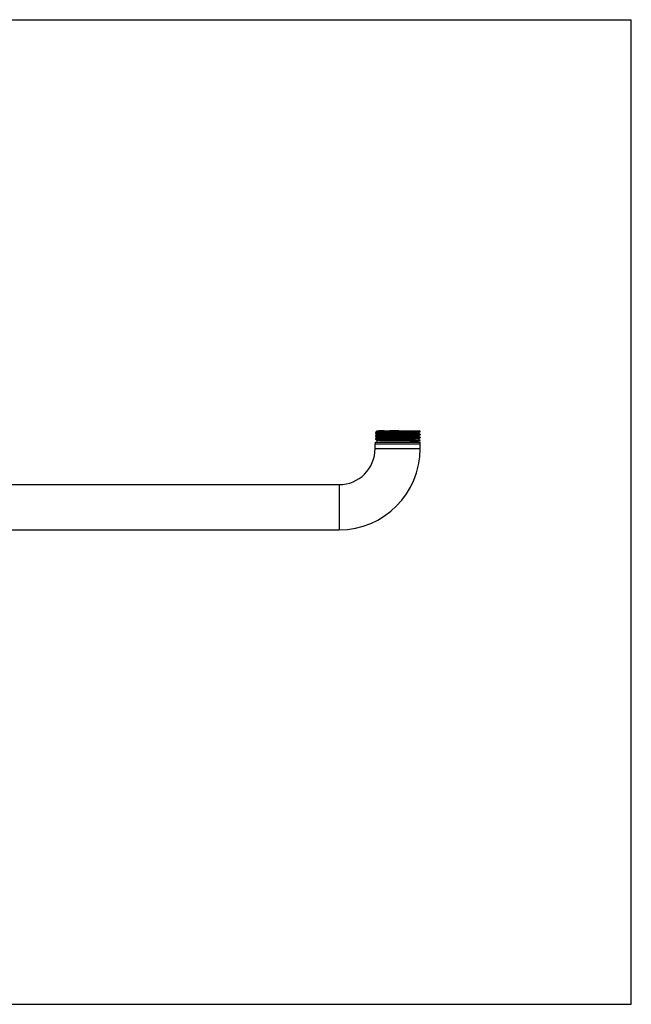
# Model space of a CAD drawing. Units: inches. Extents: x 0 to 11, y 0 to 8.5.
# Drawn here: x 5.7 to 11, y 0 to 8.5 of the extents above; entities that cross this region are included whole.
import ezdxf

# ---------------------------------------------------------------- set-up
doc = ezdxf.new("R2010")
doc.units = ezdxf.units.IN
doc.header["$LTSCALE"] = 0.605
doc.header["$MEASUREMENT"] = 0
doc.layers.get('0').update_dxf_attribs({"linetype": 'CONTINUOUS'})

msp = doc.modelspace()

# ---------------------------------------------------------------- linework, layer by layer
at = {"color": 7, "linetype": 'CONTINUOUS'}
for p, q in [((0, 8.5), (11, 8.5)), ((11, 0), (11, 8.5)), ((8.789, 4.9352), (8.7892, 4.9353)), ((8.789, 4.9352), (8.789, 4.9309)), ((8.7892, 4.9307), (8.789, 4.9308)), ((8.805, 4.9445), (8.7892, 4.9353)), ((8.7892, 4.9307), (8.8049, 4.9216)), ((8.7988, 4.9511), (9.17, 4.9511)), ((8.7988, 4.9511), (8.8049, 4.9476)), ((8.805, 4.9476), (8.805, 4.9445)), ((8.8051, 4.9446), (8.805, 4.9445)), ((8.8469, 4.9505), (8.8463, 4.9505)), ((9.1588, 4.9345), (9.1585, 4.9343)), ((9.1588, 4.9345), (9.159, 4.9346)), ((9.159, 4.9346), (9.1748, 4.9437)), ((9.159, 4.9314), (9.159, 4.9346)), ((9.1748, 4.9223), (9.159, 4.9315)), ((9.1748, 4.9483), (9.17, 4.9511)), ((9.1748, 4.9437), (9.1746, 4.9436)), ((9.1749, 4.9482), (9.1748, 4.9483)), ((9.1749, 4.9438), (9.1748, 4.9437)), ((9.1749, 4.9438), (9.1749, 4.9482)), ((8.7892, 4.9094), (8.789, 4.9092)), ((8.789, 4.9092), (8.789, 4.9049)), ((8.7892, 4.9047), (8.789, 4.9049)), ((8.7892, 4.8834), (8.789, 4.8832)), ((8.789, 4.8832), (8.789, 4.8789)), ((8.7892, 4.8787), (8.789, 4.8789)), ((8.789, 4.8528), (9.1749, 4.8528)), ((8.789, 4.8372), (8.789, 4.8528)), ((8.805, 4.9185), (8.7892, 4.9094)), ((8.7892, 4.9047), (8.8049, 4.8956)), ((8.805, 4.8925), (8.7892, 4.8834)), ((8.7892, 4.8787), (8.8049, 4.8696)), ((8.805, 4.9216), (8.805, 4.9185)), ((8.8051, 4.9186), (8.805, 4.9185)), ((8.805, 4.8957), (8.805, 4.8925)), ((8.8051, 4.8926), (8.805, 4.8925)), ((8.805, 4.8528), (8.805, 4.8697)), ((8.8252, 4.8684), (9.1749, 4.8684)), ((9.1584, 4.8531), (9.1571, 4.8528)), ((9.1588, 4.9085), (9.1584, 4.9083)), ((9.159, 4.8534), (9.1584, 4.8531)), ((9.1588, 4.9085), (9.159, 4.9086)), ((9.1588, 4.8825), (9.159, 4.8826)), ((9.159, 4.9086), (9.1748, 4.9177)), ((9.159, 4.9054), (9.159, 4.9086)), ((9.1748, 4.8964), (9.159, 4.9055)), ((9.159, 4.8826), (9.1748, 4.8917)), ((9.159, 4.8794), (9.159, 4.8826)), ((9.1748, 4.8704), (9.159, 4.8795)), ((9.159, 4.8528), (9.159, 4.8684)), ((9.1748, 4.9223), (9.1749, 4.9222)), ((9.1748, 4.9177), (9.1749, 4.9179)), ((9.1748, 4.8964), (9.1749, 4.8962)), ((9.1748, 4.8917), (9.1749, 4.8919)), ((9.1749, 4.8702), (9.1748, 4.8704)), ((9.1749, 4.9222), (9.1749, 4.9179)), ((9.1749, 4.8962), (9.1749, 4.8919)), ((9.1749, 4.8684), (9.1749, 4.8702)), ((9.1749, 4.8372), (9.1749, 4.8528)), ((8.787, 4.8372), (9.177, 4.8372)), ((8.787, 4.7982), (8.787, 4.8372)), ((8.787, 4.7982), (9.177, 4.7982)), ((9.177, 4.7982), (9.177, 4.8372)), ((2.001, 4.4862), (8.475, 4.4862)), ((8.475, 4.4862), (8.475, 4.0962)), ((2.001, 4.0962), (8.475, 4.0962)), ((0, 0), (11, 0))]:
    msp.add_line(p, q, dxfattribs=at)
for centre, radius, start, end in [((8.9801, 1.2327), 3.7202, 91.79622, 92.05226), ((9.1222, 5.552), 0.6845, 272.92173, 273.08349), ((8.475, 4.7982), 0.702, 270, 360), ((8.475, 4.7982), 0.312, 270, 360)]:
    msp.add_arc(centre, radius, start, end, dxfattribs=at)
for points, knots in [([(9.1746, 4.9436), (9.1745, 4.9436), (9.1742, 4.9435), (9.1738, 4.9434), (9.1732, 4.9433), (9.1726, 4.9432), (9.1718, 4.9431), (9.1705, 4.943), (9.1687, 4.9428), (9.1662, 4.9426), (9.1632, 4.9424), (9.1598, 4.9422), (9.156, 4.942), (9.1518, 4.9418), (9.1455, 4.9415), (9.1366, 4.9412), (9.1249, 4.9408), (9.1118, 4.9404), (9.0976, 4.94), (9.0822, 4.9396), (9.066, 4.9392), (9.049, 4.9388), (9.0313, 4.9384), (9.0132, 4.938), (8.9948, 4.9376), (8.9763, 4.9372), (8.9578, 4.9368), (8.9396, 4.9364), (8.9217, 4.936), (8.9044, 4.9356), (8.8879, 4.9352), (8.8722, 4.9349), (8.8575, 4.9345), (8.844, 4.9341), (8.8335, 4.9337), (8.8258, 4.9335), (8.8205, 4.9333), (8.8156, 4.9331), (8.8111, 4.9329), (8.807, 4.9327), (8.8033, 4.9325), (8.8, 4.9323), (8.7972, 4.9321), (8.7951, 4.9319), (8.7936, 4.9318), (8.7926, 4.9317), (8.7918, 4.9316), (8.7911, 4.9315), (8.7905, 4.9314), (8.79, 4.9313), (8.7897, 4.9312), (8.7896, 4.9312), (8.7894, 4.9311), (8.7893, 4.9311), (8.7892, 4.931), (8.7891, 4.931), (8.7891, 4.9309), (8.789, 4.9309), (8.789, 4.9309)], [0, 0, 0, 0, 0.000895, 0.00207, 0.003527, 0.005267, 0.007292, 0.0096, 0.015061, 0.02164, 0.029325, 0.038096, 0.047936, 0.058821, 0.070727, 0.097487, 0.12797, 0.161894, 0.198946, 0.238782, 0.281033, 0.325307, 0.371196, 0.418272, 0.466101, 0.514238, 0.562239, 0.609657, 0.656054, 0.701, 0.744078, 0.784889, 0.823055, 0.858223, 0.890067, 0.904649, 0.918293, 0.930966, 0.942639, 0.953287, 0.962883, 0.971407, 0.978839, 0.985163, 0.987905, 0.990365, 0.992543, 0.994437, 0.996048, 0.997375, 0.997933, 0.998421, 0.99884, 0.99919, 0.999475, 0.999697, 0.999866, 1, 1, 1, 1]), ([(8.7892, 4.9354), (8.7893, 4.9354), (8.7894, 4.9354), (8.7896, 4.9355), (8.7899, 4.9356), (8.7904, 4.9357), (8.791, 4.9358), (8.7918, 4.9359), (8.7929, 4.936), (8.7947, 4.9362), (8.7971, 4.9364), (8.8, 4.9366), (8.8033, 4.9368), (8.807, 4.937), (8.8111, 4.9372), (8.8156, 4.9374), (8.8205, 4.9376), (8.8278, 4.9379), (8.8378, 4.9382), (8.8507, 4.9386), (8.8649, 4.939), (8.8802, 4.9394), (8.8965, 4.9398), (8.9135, 4.9402), (8.9312, 4.9406), (8.9493, 4.941), (8.9678, 4.9414), (8.9864, 4.9418), (9.0049, 4.9422), (9.0233, 4.9426), (9.0412, 4.943), (9.0586, 4.9434), (9.0753, 4.9438), (9.0911, 4.9442), (9.1059, 4.9446), (9.1195, 4.945), (9.1301, 4.9453), (9.1379, 4.9456), (9.1432, 4.9458), (9.1481, 4.946), (9.1527, 4.9462), (9.1568, 4.9464), (9.1605, 4.9466), (9.1638, 4.9468), (9.1667, 4.947), (9.1688, 4.9471), (9.1703, 4.9473), (9.1713, 4.9474), (9.1721, 4.9475), (9.1729, 4.9476), (9.1735, 4.9477), (9.1739, 4.9478), (9.1742, 4.9478), (9.1744, 4.9479), (9.1746, 4.9479), (9.1747, 4.948), (9.1748, 4.948), (9.1749, 4.9481), (9.1749, 4.9481), (9.1749, 4.9482), (9.1749, 4.9482)], [0, 0, 0, 0, 0.000339, 0.000747, 0.001771, 0.003079, 0.004672, 0.006552, 0.008718, 0.013903, 0.020219, 0.027654, 0.036189, 0.045806, 0.056484, 0.068196, 0.080916, 0.094615, 0.124818, 0.158523, 0.195416, 0.235152, 0.27736, 0.321646, 0.367595, 0.414778, 0.462754, 0.511075, 0.559289, 0.606946, 0.653599, 0.698812, 0.742165, 0.78325, 0.821684, 0.857108, 0.889192, 0.903886, 0.917636, 0.930409, 0.942175, 0.952907, 0.962582, 0.971174, 0.978667, 0.985043, 0.987807, 0.990288, 0.992484, 0.994394, 0.996018, 0.997356, 0.997918, 0.99841, 0.998832, 0.999185, 0.999472, 0.999696, 0.999865, 1, 1, 1, 1]), ([(8.7892, 4.9353), (8.7892, 4.9353), (8.7892, 4.9354), (8.7892, 4.9354), (8.7892, 4.9354)], [0, 0, 0, 0, 0.234616, 1, 1, 1, 1]), ([(8.8463, 4.9505), (8.8432, 4.9504), (8.8387, 4.9502), (8.8328, 4.95), (8.8288, 4.9498), (8.8251, 4.9496), (8.8216, 4.9495), (8.8185, 4.9493), (8.8158, 4.9491), (8.8133, 4.9489), (8.8111, 4.9487), (8.8095, 4.9486), (8.8084, 4.9485), (8.8077, 4.9484), (8.8071, 4.9483), (8.8065, 4.9482), (8.8061, 4.9481), (8.8057, 4.948), (8.8055, 4.948), (8.8054, 4.9479), (8.8053, 4.9479), (8.8052, 4.9478), (8.8051, 4.9478), (8.805, 4.9477), (8.805, 4.9477), (8.805, 4.9477), (8.805, 4.9476)], [0, 0, 0, 0, 0.225968, 0.329106, 0.425423, 0.514745, 0.596904, 0.671735, 0.739099, 0.79888, 0.850964, 0.89526, 0.914468, 0.931707, 0.946972, 0.960258, 0.971568, 0.980912, 0.984854, 0.988313, 0.991298, 0.993819, 0.995896, 0.997562, 0.998886, 1, 1, 1, 1]), ([(9.1585, 4.9343), (9.1584, 4.9343), (9.1581, 4.9342), (9.1576, 4.9341), (9.1571, 4.934), (9.1561, 4.9339), (9.1547, 4.9337), (9.1526, 4.9335), (9.1502, 4.9333), (9.1474, 4.9331), (9.1442, 4.9329), (9.1406, 4.9327), (9.1367, 4.9325), (9.1308, 4.9323), (9.1225, 4.9319), (9.1117, 4.9315), (9.0996, 4.9311), (9.0865, 4.9308), (9.0724, 4.9304), (9.0575, 4.93), (9.0419, 4.9296), (9.0257, 4.9292), (9.0092, 4.9288), (8.9923, 4.9284), (8.9754, 4.928), (8.9586, 4.9276), (8.942, 4.9272), (8.9257, 4.9268), (8.9099, 4.9264), (8.8949, 4.926), (8.8806, 4.9256), (8.8672, 4.9252), (8.8549, 4.9248), (8.8454, 4.9245), (8.8384, 4.9242), (8.8336, 4.924), (8.8291, 4.9238), (8.825, 4.9236), (8.8213, 4.9234), (8.818, 4.9232), (8.815, 4.9231), (8.8124, 4.9229), (8.8105, 4.9227), (8.8091, 4.9225), (8.8083, 4.9224), (8.8075, 4.9224), (8.8068, 4.9223), (8.8063, 4.9222), (8.8059, 4.9221), (8.8056, 4.922), (8.8054, 4.922), (8.8053, 4.9219), (8.8052, 4.9219), (8.8051, 4.9218), (8.805, 4.9218), (8.805, 4.9217), (8.805, 4.9217), (8.805, 4.9216)], [0, 0, 0, 0, 0.001069, 0.002417, 0.004044, 0.005951, 0.010606, 0.016376, 0.02325, 0.031213, 0.040248, 0.050334, 0.061449, 0.073568, 0.100703, 0.131493, 0.165656, 0.202877, 0.242817, 0.285108, 0.329364, 0.375177, 0.422128, 0.469785, 0.517713, 0.565469, 0.612618, 0.658725, 0.703368, 0.746137, 0.78664, 0.824506, 0.859386, 0.890963, 0.90542, 0.918946, 0.931509, 0.94308, 0.953634, 0.963145, 0.971594, 0.978961, 0.985231, 0.98795, 0.99039, 0.992551, 0.994431, 0.996031, 0.99735, 0.997906, 0.998393, 0.998811, 0.999163, 0.999451, 0.999679, 0.999855, 1, 1, 1, 1]), ([(8.991, 4.9511), (8.9794, 4.9508), (8.962, 4.9504), (8.9391, 4.9499), (8.9224, 4.9495), (8.9063, 4.9491), (8.891, 4.9487), (8.8765, 4.9483), (8.8631, 4.9479), (8.8508, 4.9474), (8.8413, 4.9471), (8.8344, 4.9468), (8.8298, 4.9466), (8.8255, 4.9464), (8.8217, 4.9462), (8.8182, 4.946), (8.8151, 4.9458), (8.8124, 4.9456), (8.8101, 4.9454), (8.8085, 4.9452), (8.8074, 4.9451), (8.8067, 4.945), (8.8062, 4.9449), (8.8057, 4.9448), (8.8054, 4.9447), (8.8052, 4.9446), (8.8052, 4.9446), (8.8051, 4.9446)], [0, 0, 0, 0, 0.187565, 0.279763, 0.369711, 0.456527, 0.539363, 0.617412, 0.689912, 0.756157, 0.815503, 0.842404, 0.86737, 0.890341, 0.911258, 0.930073, 0.946742, 0.961223, 0.973485, 0.983502, 0.987661, 0.991254, 0.99428, 0.996741, 0.998642, 0.999387, 1, 1, 1, 1]), ([(9.159, 4.9314), (9.159, 4.9314), (9.159, 4.9313), (9.1589, 4.9313), (9.1589, 4.9312), (9.1588, 4.9312), (9.1586, 4.9311), (9.1585, 4.9311), (9.1583, 4.931), (9.1581, 4.931), (9.1577, 4.9309), (9.1571, 4.9308), (9.1564, 4.9307), (9.1556, 4.9306), (9.1548, 4.9305), (9.1538, 4.9304), (9.1527, 4.9303), (9.1511, 4.9302), (9.1488, 4.93), (9.1457, 4.9298), (9.1423, 4.9296), (9.1385, 4.9294), (9.1343, 4.9292), (9.1298, 4.929), (9.1249, 4.9288), (9.1177, 4.9285), (9.108, 4.9282), (9.0955, 4.9278), (9.0819, 4.9274), (9.0673, 4.927), (9.052, 4.9266), (9.036, 4.9262), (9.0195, 4.9258), (9.0026, 4.9254), (8.9856, 4.925), (8.9685, 4.9246), (8.9515, 4.9242), (8.9348, 4.9238), (8.9186, 4.9234), (8.903, 4.923), (8.8881, 4.9226), (8.8741, 4.9222), (8.8611, 4.9218), (8.8492, 4.9214), (8.8401, 4.9211), (8.8334, 4.9208), (8.8289, 4.9206), (8.8248, 4.9204), (8.8211, 4.9202), (8.8177, 4.92), (8.8147, 4.9198), (8.8121, 4.9196), (8.81, 4.9194), (8.8084, 4.9192), (8.8073, 4.9191), (8.8067, 4.919), (8.8061, 4.9189), (8.8057, 4.9188), (8.8054, 4.9187), (8.8052, 4.9186), (8.8052, 4.9186), (8.8051, 4.9186)], [0, 0, 0, 0, 0.000146, 0.000325, 0.000557, 0.000849, 0.001208, 0.001635, 0.002132, 0.002699, 0.004046, 0.005679, 0.007597, 0.009803, 0.012294, 0.015069, 0.018128, 0.021469, 0.028987, 0.03761, 0.047315, 0.058082, 0.069886, 0.082698, 0.09649, 0.111228, 0.143405, 0.178929, 0.217466, 0.258656, 0.302112, 0.347427, 0.394176, 0.441921, 0.490213, 0.5386, 0.586629, 0.633847, 0.679814, 0.724097, 0.766282, 0.805972, 0.842797, 0.87641, 0.906497, 0.92013, 0.932778, 0.944413, 0.955007, 0.964535, 0.972977, 0.980313, 0.986526, 0.991605, 0.993716, 0.995541, 0.997079, 0.998332, 0.999303, 0.999685, 1, 1, 1, 1]), ([(8.789, 4.9049), (8.789, 4.9049), (8.7891, 4.9049), (8.7891, 4.905), (8.7892, 4.905), (8.7893, 4.9051), (8.7894, 4.9051), (8.7896, 4.9052), (8.7897, 4.9052), (8.79, 4.9053), (8.7905, 4.9054), (8.7911, 4.9055), (8.7919, 4.9056), (8.7927, 4.9057), (8.7937, 4.9058), (8.7952, 4.9059), (8.7973, 4.9061), (8.8002, 4.9063), (8.8035, 4.9065), (8.8073, 4.9067), (8.8114, 4.9069), (8.816, 4.9071), (8.8209, 4.9073), (8.8263, 4.9075), (8.8341, 4.9078), (8.8447, 4.9081), (8.8584, 4.9085), (8.8733, 4.9089), (8.8892, 4.9093), (8.9059, 4.9097), (8.9234, 4.9101), (8.9414, 4.9105), (8.9598, 4.9109), (8.9784, 4.9113), (8.9971, 4.9117), (9.0156, 4.9121), (9.0337, 4.9125), (9.0514, 4.9129), (9.0685, 4.9133), (9.0847, 4.9137), (9.1, 4.9141), (9.1141, 4.9145), (9.1271, 4.9149), (9.137, 4.9152), (9.1442, 4.9155), (9.1491, 4.9157), (9.1535, 4.9159), (9.1576, 4.9161), (9.1613, 4.9163), (9.1645, 4.9165), (9.1673, 4.9167), (9.1693, 4.9169), (9.1708, 4.917), (9.1717, 4.9171), (9.1725, 4.9172), (9.1732, 4.9173), (9.1737, 4.9174), (9.1742, 4.9175), (9.1745, 4.9176), (9.1747, 4.9177), (9.1748, 4.9177), (9.1748, 4.9177)], [0, 0, 0, 0, 0.000135, 0.000305, 0.00053, 0.000818, 0.001174, 0.001598, 0.002092, 0.002657, 0.004002, 0.005635, 0.007555, 0.009763, 0.012256, 0.015036, 0.021445, 0.028978, 0.037616, 0.04734, 0.058129, 0.069955, 0.082794, 0.096613, 0.11138, 0.143622, 0.179215, 0.217825, 0.259089, 0.30262, 0.348009, 0.394829, 0.442641, 0.490994, 0.539434, 0.587507, 0.63476, 0.68075, 0.725042, 0.767221, 0.80689, 0.843679, 0.87724, 0.907259, 0.920851, 0.933455, 0.94504, 0.955582, 0.965053, 0.973434, 0.980705, 0.98685, 0.989495, 0.991855, 0.993928, 0.995713, 0.997211, 0.998421, 0.999348, 0.999708, 1, 1, 1, 1]), ([(8.789, 4.8789), (8.789, 4.8789), (8.7891, 4.8789), (8.7891, 4.879), (8.7892, 4.879), (8.7893, 4.8791), (8.7894, 4.8791), (8.7896, 4.8792), (8.7897, 4.8792), (8.79, 4.8793), (8.7905, 4.8794), (8.7911, 4.8795), (8.7919, 4.8796), (8.7927, 4.8797), (8.7937, 4.8798), (8.7952, 4.8799), (8.7973, 4.8801), (8.8002, 4.8803), (8.8035, 4.8805), (8.8073, 4.8807), (8.8114, 4.8809), (8.816, 4.8811), (8.8209, 4.8813), (8.8263, 4.8815), (8.8341, 4.8818), (8.8447, 4.8821), (8.8584, 4.8825), (8.8733, 4.8829), (8.8892, 4.8833), (8.9059, 4.8837), (8.9234, 4.8841), (8.9414, 4.8845), (8.9598, 4.8849), (8.9784, 4.8853), (8.9971, 4.8857), (9.0156, 4.8861), (9.0337, 4.8865), (9.0514, 4.8869), (9.0685, 4.8873), (9.0847, 4.8877), (9.1, 4.8881), (9.1141, 4.8885), (9.1271, 4.8889), (9.137, 4.8892), (9.1442, 4.8895), (9.1491, 4.8897), (9.1535, 4.8899), (9.1576, 4.8901), (9.1613, 4.8903), (9.1645, 4.8905), (9.1673, 4.8907), (9.1693, 4.8909), (9.1708, 4.891), (9.1717, 4.8911), (9.1725, 4.8912), (9.1732, 4.8913), (9.1737, 4.8914), (9.1742, 4.8915), (9.1745, 4.8916), (9.1747, 4.8917), (9.1748, 4.8917), (9.1748, 4.8917)], [0, 0, 0, 0, 0.000135, 0.000305, 0.00053, 0.000818, 0.001174, 0.001598, 0.002092, 0.002657, 0.004002, 0.005635, 0.007555, 0.009763, 0.012257, 0.015036, 0.021446, 0.028979, 0.037617, 0.047341, 0.05813, 0.069957, 0.082795, 0.096614, 0.111381, 0.143622, 0.179215, 0.217824, 0.259088, 0.30262, 0.348009, 0.39483, 0.442642, 0.490995, 0.539435, 0.587508, 0.63476, 0.680749, 0.725041, 0.76722, 0.80689, 0.843679, 0.87724, 0.90726, 0.920852, 0.933455, 0.945041, 0.955582, 0.965054, 0.973434, 0.980706, 0.98685, 0.989495, 0.991855, 0.993928, 0.995713, 0.997211, 0.998421, 0.999348, 0.999708, 1, 1, 1, 1]), ([(9.1749, 4.9222), (9.1749, 4.9222), (9.1749, 4.9221), (9.1749, 4.9221), (9.1748, 4.922), (9.1747, 4.922), (9.1746, 4.9219), (9.1744, 4.9219), (9.1742, 4.9218), (9.1739, 4.9218), (9.1735, 4.9217), (9.1728, 4.9216), (9.1721, 4.9215), (9.1713, 4.9214), (9.1703, 4.9213), (9.1688, 4.9211), (9.1667, 4.921), (9.1638, 4.9208), (9.1604, 4.9206), (9.1567, 4.9204), (9.1525, 4.9202), (9.148, 4.92), (9.143, 4.9198), (9.1377, 4.9196), (9.1299, 4.9193), (9.1192, 4.919), (9.1055, 4.9186), (9.0907, 4.9182), (9.0748, 4.9178), (9.0581, 4.9174), (9.0406, 4.917), (9.0226, 4.9166), (9.0042, 4.9162), (8.9856, 4.9158), (8.9669, 4.9154), (8.9484, 4.915), (8.9302, 4.9146), (8.9125, 4.9142), (8.8955, 4.9138), (8.8792, 4.9134), (8.864, 4.913), (8.8498, 4.9126), (8.8369, 4.9122), (8.827, 4.9118), (8.8197, 4.9116), (8.8149, 4.9114), (8.8104, 4.9112), (8.8064, 4.911), (8.8027, 4.9108), (8.7995, 4.9106), (8.7967, 4.9104), (8.7946, 4.9102), (8.7932, 4.9101), (8.7923, 4.91), (8.7915, 4.9099), (8.7908, 4.9098), (8.7902, 4.9097), (8.7898, 4.9096), (8.7895, 4.9095), (8.7893, 4.9094), (8.7892, 4.9094), (8.7892, 4.9094)], [0, 0, 0, 0, 0.000135, 0.000305, 0.00053, 0.000818, 0.001174, 0.001598, 0.002092, 0.002657, 0.004002, 0.005635, 0.007555, 0.009762, 0.012256, 0.015035, 0.021445, 0.028978, 0.037616, 0.04734, 0.058129, 0.069955, 0.082793, 0.096613, 0.11138, 0.143621, 0.179214, 0.217824, 0.259088, 0.302619, 0.348008, 0.394829, 0.442641, 0.490994, 0.539434, 0.587507, 0.63476, 0.680749, 0.725041, 0.76722, 0.80689, 0.843679, 0.87724, 0.907259, 0.920851, 0.933455, 0.94504, 0.955582, 0.965054, 0.973434, 0.980705, 0.98685, 0.989495, 0.991855, 0.993928, 0.995713, 0.997211, 0.998421, 0.999348, 0.999708, 1, 1, 1, 1]), ([(9.1749, 4.8962), (9.1749, 4.8962), (9.1749, 4.8961), (9.1749, 4.8961), (9.1748, 4.896), (9.1747, 4.896), (9.1746, 4.8959), (9.1744, 4.8959), (9.1742, 4.8959), (9.1739, 4.8958), (9.1735, 4.8957), (9.1728, 4.8956), (9.1721, 4.8955), (9.1713, 4.8954), (9.1703, 4.8953), (9.1688, 4.8952), (9.1667, 4.895), (9.1638, 4.8948), (9.1604, 4.8946), (9.1567, 4.8944), (9.1525, 4.8942), (9.148, 4.894), (9.143, 4.8938), (9.1377, 4.8936), (9.1299, 4.8933), (9.1192, 4.893), (9.1055, 4.8926), (9.0907, 4.8922), (9.0748, 4.8918), (9.0581, 4.8914), (9.0406, 4.891), (9.0226, 4.8906), (9.0042, 4.8902), (8.9856, 4.8898), (8.9669, 4.8894), (8.9484, 4.889), (8.9302, 4.8886), (8.9125, 4.8882), (8.8955, 4.8878), (8.8792, 4.8874), (8.864, 4.887), (8.8498, 4.8866), (8.8369, 4.8862), (8.827, 4.8859), (8.8197, 4.8856), (8.8149, 4.8854), (8.8104, 4.8852), (8.8064, 4.885), (8.8027, 4.8848), (8.7995, 4.8846), (8.7967, 4.8844), (8.7946, 4.8842), (8.7932, 4.8841), (8.7923, 4.884), (8.7915, 4.8839), (8.7908, 4.8838), (8.7902, 4.8837), (8.7898, 4.8836), (8.7895, 4.8835), (8.7893, 4.8834), (8.7892, 4.8834), (8.7892, 4.8834)], [0, 0, 0, 0, 0.000135, 0.000305, 0.00053, 0.000818, 0.001174, 0.001598, 0.002092, 0.002657, 0.004002, 0.005635, 0.007555, 0.009763, 0.012257, 0.015036, 0.021446, 0.028979, 0.037617, 0.047342, 0.05813, 0.069957, 0.082795, 0.096615, 0.111382, 0.143623, 0.179216, 0.217825, 0.259089, 0.302621, 0.34801, 0.394832, 0.442644, 0.490997, 0.539438, 0.58751, 0.634762, 0.68075, 0.725042, 0.767221, 0.806891, 0.84368, 0.877242, 0.907261, 0.920853, 0.933456, 0.945042, 0.955583, 0.965054, 0.973435, 0.980706, 0.98685, 0.989495, 0.991855, 0.993928, 0.995713, 0.997211, 0.998421, 0.999348, 0.999708, 1, 1, 1, 1]), ([(9.1584, 4.9083), (9.1583, 4.9083), (9.158, 4.9082), (9.1575, 4.9081), (9.1569, 4.908), (9.1559, 4.9079), (9.1544, 4.9077), (9.1523, 4.9075), (9.1499, 4.9073), (9.147, 4.9071), (9.1438, 4.9069), (9.1402, 4.9067), (9.1362, 4.9065), (9.1302, 4.9063), (9.1219, 4.9059), (9.111, 4.9055), (9.0989, 4.9051), (9.0858, 4.9047), (9.0717, 4.9044), (9.0568, 4.904), (9.0412, 4.9036), (9.025, 4.9032), (9.0085, 4.9028), (8.9917, 4.9024), (8.9748, 4.902), (8.958, 4.9016), (8.9414, 4.9012), (8.9252, 4.9008), (8.9095, 4.9004), (8.8945, 4.9), (8.8803, 4.8996), (8.867, 4.8992), (8.8547, 4.8988), (8.8452, 4.8985), (8.8382, 4.8982), (8.8335, 4.898), (8.829, 4.8978), (8.825, 4.8976), (8.8212, 4.8975), (8.8179, 4.8973), (8.8149, 4.8971), (8.8123, 4.8969), (8.8104, 4.8967), (8.8091, 4.8966), (8.8082, 4.8965), (8.8075, 4.8964), (8.8068, 4.8963), (8.8063, 4.8962), (8.8059, 4.8961), (8.8056, 4.896), (8.8054, 4.896), (8.8053, 4.8959), (8.8052, 4.8959), (8.8051, 4.8958), (8.805, 4.8958), (8.805, 4.8957), (8.805, 4.8957), (8.805, 4.8957)], [0, 0, 0, 0, 0.001145, 0.002568, 0.00427, 0.006251, 0.011049, 0.016957, 0.023961, 0.032048, 0.041201, 0.051398, 0.062616, 0.074831, 0.102135, 0.133063, 0.167334, 0.204633, 0.244621, 0.286933, 0.331182, 0.376965, 0.423862, 0.471446, 0.519282, 0.566932, 0.613962, 0.659942, 0.704452, 0.747085, 0.787453, 0.825185, 0.859939, 0.891397, 0.905798, 0.919272, 0.931785, 0.94331, 0.953822, 0.963295, 0.971709, 0.979047, 0.985291, 0.987998, 0.990428, 0.99258, 0.994453, 0.996046, 0.99736, 0.997914, 0.998398, 0.998815, 0.999166, 0.999453, 0.999679, 0.999856, 1, 1, 1, 1]), ([(9.1588, 4.8825), (9.1588, 4.8825), (9.1587, 4.8824), (9.1585, 4.8824), (9.1582, 4.8823), (9.1578, 4.8822), (9.1573, 4.8821), (9.1566, 4.882), (9.1556, 4.8818), (9.154, 4.8817), (9.1518, 4.8815), (9.1492, 4.8813), (9.1462, 4.8811), (9.1429, 4.8809), (9.1391, 4.8807), (9.135, 4.8805), (9.1305, 4.8803), (9.1239, 4.88), (9.1148, 4.8797), (9.1029, 4.8793), (9.0899, 4.8789), (9.0759, 4.8785), (9.061, 4.8781), (9.0454, 4.8777), (9.0291, 4.8773), (9.0125, 4.8769), (8.9955, 4.8765), (8.9784, 4.8761), (8.9614, 4.8757), (8.9445, 4.8753), (8.928, 4.8749), (8.912, 4.8745), (8.8967, 4.8741), (8.8821, 4.8737), (8.8685, 4.8733), (8.856, 4.8729), (8.8462, 4.8726), (8.8391, 4.8723), (8.8342, 4.8721), (8.8297, 4.8719), (8.8255, 4.8717), (8.8217, 4.8715), (8.8182, 4.8713), (8.8152, 4.8711), (8.8125, 4.8709), (8.8106, 4.8707), (8.8092, 4.8706), (8.8083, 4.8705), (8.8076, 4.8704), (8.8069, 4.8703), (8.8063, 4.8702), (8.8059, 4.8701), (8.8056, 4.87), (8.8055, 4.87), (8.8053, 4.8699), (8.8052, 4.8699), (8.8051, 4.8698), (8.805, 4.8698), (8.805, 4.8697), (8.805, 4.8697), (8.805, 4.8697)], [0, 0, 0, 0, 0.000315, 0.000696, 0.001667, 0.00292, 0.004458, 0.006283, 0.008394, 0.013472, 0.019685, 0.02702, 0.035462, 0.04499, 0.055584, 0.067218, 0.079866, 0.093498, 0.123585, 0.157198, 0.194022, 0.233713, 0.275897, 0.32018, 0.366147, 0.413366, 0.461395, 0.509782, 0.558075, 0.60582, 0.652569, 0.697885, 0.741341, 0.782532, 0.821069, 0.856593, 0.888771, 0.903509, 0.917301, 0.930113, 0.941917, 0.952684, 0.96239, 0.971012, 0.978531, 0.984931, 0.987706, 0.990197, 0.992403, 0.994322, 0.995955, 0.997301, 0.997868, 0.998365, 0.998791, 0.99915, 0.999443, 0.999675, 0.999854, 1, 1, 1, 1]), ([(8.8252, 4.8684), (8.8237, 4.8683), (8.8207, 4.8682), (8.8167, 4.8679), (8.8132, 4.8677), (8.8107, 4.8675), (8.809, 4.8673), (8.8079, 4.8672), (8.807, 4.8671), (8.8064, 4.867), (8.806, 4.8669), (8.8057, 4.8668), (8.8055, 4.8667), (8.8053, 4.8667), (8.8052, 4.8666), (8.8051, 4.8666), (8.805, 4.8665), (8.805, 4.8665), (8.805, 4.8665), (8.805, 4.8664), (8.805, 4.8664)], [0, 0, 0, 0, 0.228838, 0.429061, 0.599816, 0.740537, 0.799491, 0.850786, 0.894395, 0.930302, 0.94537, 0.958523, 0.969775, 0.979151, 0.986695, 0.992493, 0.994797, 0.996759, 0.998454, 1, 1, 1, 1]), ([(9.159, 4.9054), (9.159, 4.9054), (9.159, 4.9054), (9.1589, 4.9053), (9.1589, 4.9053), (9.1588, 4.9052), (9.1586, 4.9052), (9.1585, 4.9051), (9.1583, 4.9051), (9.1581, 4.905), (9.1577, 4.9049), (9.1571, 4.9048), (9.1564, 4.9047), (9.1556, 4.9046), (9.1548, 4.9045), (9.1538, 4.9044), (9.1527, 4.9043), (9.1511, 4.9042), (9.1488, 4.904), (9.1457, 4.9038), (9.1423, 4.9036), (9.1385, 4.9034), (9.1343, 4.9032), (9.1298, 4.903), (9.1249, 4.9028), (9.1177, 4.9025), (9.108, 4.9022), (9.0955, 4.9018), (9.0819, 4.9014), (9.0673, 4.901), (9.052, 4.9006), (9.036, 4.9002), (9.0195, 4.8998), (9.0026, 4.8994), (8.9856, 4.899), (8.9685, 4.8986), (8.9515, 4.8982), (8.9348, 4.8978), (8.9186, 4.8974), (8.903, 4.897), (8.8881, 4.8966), (8.8741, 4.8962), (8.8611, 4.8958), (8.8492, 4.8954), (8.8401, 4.8951), (8.8334, 4.8948), (8.8289, 4.8946), (8.8248, 4.8944), (8.8211, 4.8942), (8.8177, 4.894), (8.8147, 4.8938), (8.8121, 4.8936), (8.81, 4.8934), (8.8084, 4.8932), (8.8073, 4.8931), (8.8067, 4.893), (8.8061, 4.8929), (8.8057, 4.8928), (8.8054, 4.8927), (8.8052, 4.8926), (8.8052, 4.8926), (8.8051, 4.8926)], [0, 0, 0, 0, 0.000146, 0.000325, 0.000557, 0.00085, 0.001208, 0.001635, 0.002132, 0.002698, 0.004046, 0.005678, 0.007598, 0.009803, 0.012293, 0.015069, 0.018128, 0.021469, 0.028988, 0.03761, 0.047316, 0.058083, 0.069886, 0.082699, 0.096491, 0.111229, 0.143407, 0.178931, 0.217468, 0.258659, 0.302115, 0.347431, 0.39418, 0.441925, 0.490218, 0.538605, 0.586634, 0.633853, 0.679819, 0.724103, 0.766287, 0.805977, 0.842802, 0.876415, 0.906502, 0.920134, 0.932782, 0.944416, 0.95501, 0.964539, 0.97298, 0.980315, 0.986528, 0.991606, 0.993717, 0.995542, 0.99708, 0.998333, 0.999304, 0.999685, 1, 1, 1, 1]), ([(9.159, 4.8794), (9.159, 4.8794), (9.159, 4.8794), (9.1589, 4.8793), (9.1589, 4.8793), (9.1588, 4.8792), (9.1587, 4.8792), (9.1586, 4.8791), (9.1583, 4.8791), (9.158, 4.879), (9.1576, 4.8789), (9.1571, 4.8788), (9.1565, 4.8787), (9.1559, 4.8786), (9.1549, 4.8785), (9.1534, 4.8784), (9.1515, 4.8782), (9.1492, 4.878), (9.1467, 4.8779), (9.1438, 4.8777), (9.1407, 4.8775), (9.136, 4.8773), (9.1295, 4.877), (9.121, 4.8767), (9.1115, 4.8763), (9.1011, 4.876), (9.0898, 4.8756), (9.0778, 4.8753), (9.0652, 4.8749), (9.052, 4.8746), (9.0383, 4.8743), (9.0193, 4.8738), (8.9952, 4.8732), (8.9661, 4.8726), (8.9374, 4.8719), (8.91, 4.8712), (8.8845, 4.8705), (8.8649, 4.8699), (8.8506, 4.8695), (8.8413, 4.8691), (8.8329, 4.8688), (8.8277, 4.8685), (8.8252, 4.8684)], [0, 0, 0, 0, 0.000132, 0.000286, 0.000479, 0.000716, 0.001004, 0.001343, 0.002183, 0.003241, 0.004522, 0.006025, 0.007752, 0.009702, 0.011874, 0.016885, 0.022777, 0.029543, 0.03717, 0.045647, 0.054959, 0.06509, 0.087738, 0.113438, 0.142013, 0.173266, 0.206982, 0.242929, 0.280859, 0.320511, 0.361612, 0.403877, 0.490732, 0.578685, 0.665314, 0.748233, 0.825162, 0.893981, 0.924748, 0.952798, 0.977944, 1, 1, 1, 1]), ([(9.159, 4.8567), (9.159, 4.8567), (9.159, 4.8566), (9.1589, 4.8566), (9.1589, 4.8565), (9.1588, 4.8565), (9.1587, 4.8564), (9.1585, 4.8564), (9.1583, 4.8563), (9.1581, 4.8562), (9.1577, 4.8562), (9.1571, 4.8561), (9.1562, 4.8559), (9.1553, 4.8558), (9.1542, 4.8557), (9.1529, 4.8556), (9.1509, 4.8554), (9.1481, 4.8552), (9.1443, 4.855), (9.14, 4.8547), (9.1351, 4.8545), (9.1297, 4.8543), (9.1238, 4.854), (9.1174, 4.8538), (9.1105, 4.8535), (9.1006, 4.8532), (9.0929, 4.853), (9.0876, 4.8528)], [0, 0, 0, 0, 0.00088, 0.001413, 0.002034, 0.00359, 0.005605, 0.008104, 0.0111, 0.014599, 0.018605, 0.028148, 0.039738, 0.053369, 0.069036, 0.086729, 0.106439, 0.151835, 0.205078, 0.265998, 0.334385, 0.410018, 0.492633, 0.581953, 0.677682, 0.779516, 1, 1, 1, 1]), ([(9.159, 4.8685), (9.1602, 4.8686), (9.1626, 4.8687), (9.1658, 4.8689), (9.1681, 4.8691), (9.1698, 4.8693), (9.1709, 4.8694), (9.1718, 4.8695), (9.1725, 4.8696), (9.173, 4.8696), (9.1733, 4.8697), (9.1736, 4.8697), (9.174, 4.8698), (9.1743, 4.8699), (9.1745, 4.8699), (9.1747, 4.87), (9.1748, 4.8701), (9.1749, 4.8701), (9.1749, 4.8702), (9.1749, 4.8702), (9.1749, 4.8702)], [0, 0, 0, 0, 0.229572, 0.429957, 0.600512, 0.674471, 0.740837, 0.799579, 0.850668, 0.873337, 0.89409, 0.912929, 0.929859, 0.958011, 0.969264, 0.978667, 0.986268, 0.992165, 0.996572, 1, 1, 1, 1])]:
    msp.add_open_spline(points, degree=3, knots=knots, dxfattribs=at)

doc.saveas('drawing.dxf')
